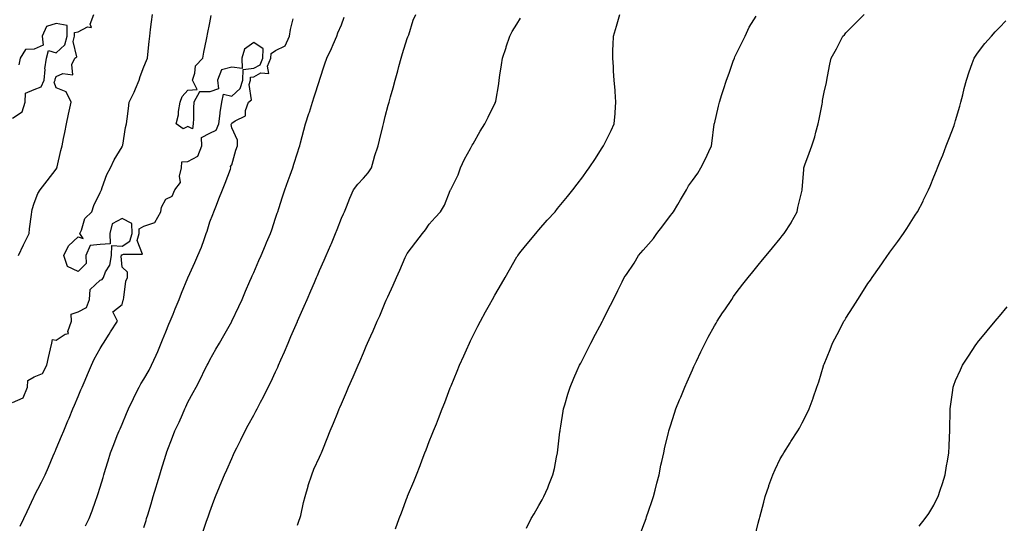
# Model space of a CAD drawing. Units: inches. Extents: x 913043 to 915683, y 7226618 to 7229258.
# Drawn here: x 913721 to 914170, y 7227120 to 7227349 of the extents above; entities that cross this region are included whole.
import ezdxf

# ---------------------------------------------------------------- set-up
doc = ezdxf.new("R2010")
doc.units = ezdxf.units.IN
doc.header["$MEASUREMENT"] = 0
doc.layers.add('Contour_91307226', color=7, linetype='Continuous', true_color=0x7812cb)

msp = doc.modelspace()

# ---------------------------------------------------------------- linework, layer by layer
at = {"layer": 'Contour_91307226'}
for points in [[(913718.05, 7227174.85, 3268), (913722.96, 7227177.02, 3268), (913724.95, 7227181.92, 3268), (913725.12, 7227184.85, 3268), (913728.05, 7227186.59, 3268), (913731.86, 7227188.11, 3268), (913733.7, 7227191.92, 3268), (913734.59, 7227195.38, 3268), (913735.44, 7227199.32, 3268), (913736.07, 7227201.92, 3268), (913736.35, 7227203.62, 3268), (913738.05, 7227203.27, 3268), (913742.19, 7227206.06, 3268), (913743.57, 7227206.39, 3268), (913743.4, 7227207.27, 3268), (913745.01, 7227211.92, 3268), (913744.82, 7227215.16, 3268), (913748.05, 7227216.24, 3268), (913751.8, 7227218.17, 3268), (913753.15, 7227221.92, 3268), (913753.49, 7227226.47, 3268), (913758.05, 7227230.67, 3268), (913758.98, 7227230.98, 3268), (913759.55, 7227231.92, 3268), (913760.55, 7227234.42, 3268), (913762.42, 7227237.55, 3268), (913763.29, 7227241.92, 3268), (913763.46, 7227246.51, 3268), (913768.05, 7227246.24, 3268), (913771.56, 7227248.4, 3268), (913772.61, 7227251.92, 3268), (913772.58, 7227256.45, 3268), (913768.05, 7227258.74, 3268), (913763.53, 7227256.43, 3268), (913762.52, 7227251.92, 3268), (913762.66, 7227247.31, 3268), (913758.05, 7227247, 3268), (913753.52, 7227246.45, 3268), (913751.54, 7227241.92, 3268), (913751.68, 7227238.29, 3268), (913748.05, 7227234.67, 3268), (913743.11, 7227236.98, 3268), (913741.46, 7227241.92, 3268), (913743.68, 7227246.28, 3268), (913748.05, 7227250.51, 3268), (913750.34, 7227249.62, 3268), (913748.88, 7227251.92, 3268), (913749.63, 7227253.5, 3268), (913751.11, 7227258.87, 3268), (913754.22, 7227261.92, 3268), (913755.18, 7227264.79, 3268), (913758.05, 7227270.73, 3268), (913758.46, 7227271.51, 3268), (913758.61, 7227271.92, 3268), (913759.01, 7227272.88, 3268), (913761.15, 7227278.81, 3268), (913762.71, 7227281.92, 3268), (913764.47, 7227285.49, 3268), (913768.05, 7227291.47, 3268), (913768.17, 7227291.8, 3268), (913768.28, 7227291.92, 3268), (913768.35, 7227292.23, 3268), (913769.59, 7227300.38, 3268), (913770.03, 7227301.92, 3268), (913770.33, 7227304.21, 3268), (913770.98, 7227308.99, 3268), (913771.36, 7227311.92, 3268), (913773.5, 7227316.47, 3268), (913774.13, 7227317.99, 3268), (913775.83, 7227321.92, 3268), (913776.32, 7227323.64, 3268), (913778.05, 7227327.92, 3268), (913779.17, 7227330.81, 3268), (913779.59, 7227331.92, 3268), (913779.79, 7227333.66, 3268), (913780.45, 7227339.52, 3268), (913780.73, 7227341.92, 3268), (913781.08, 7227344.95, 3268), (913781.48, 7227348.48, 3268), (913781.88, 7227351.92, 3268)], [(913720.79, 7227241.92, 3269), (913723.13, 7227246.84, 3269), (913723.31, 7227247.17, 3269), (913725.78, 7227251.92, 3269), (913725.93, 7227254.03, 3269), (913726.77, 7227260.65, 3269), (913726.87, 7227261.92, 3269), (913727.03, 7227262.94, 3269), (913728.05, 7227265.73, 3269), (913729.73, 7227270.24, 3269), (913730.76, 7227271.92, 3269), (913733.96, 7227276, 3269), (913738.05, 7227281.26, 3269), (913738.26, 7227281.71, 3269), (913738.35, 7227281.92, 3269), (913738.47, 7227282.35, 3269), (913740.08, 7227289.89, 3269), (913740.76, 7227291.92, 3269), (913741.42, 7227295.28, 3269), (913741.91, 7227298.07, 3269), (913742.69, 7227301.92, 3269), (913743.59, 7227306.37, 3269), (913743.91, 7227307.78, 3269), (913744.78, 7227311.92, 3269), (913742.65, 7227316.53, 3269), (913738.05, 7227318.44, 3269), (913737.09, 7227320.96, 3269), (913737.53, 7227321.92, 3269), (913737.57, 7227322.41, 3269), (913738.05, 7227323.58, 3269), (913741.13, 7227325.01, 3269), (913745.57, 7227324.4, 3269), (913745.11, 7227328.99, 3269), (913746.54, 7227331.92, 3269), (913747.37, 7227332.6, 3269), (913745.75, 7227339.62, 3269), (913746.34, 7227341.92, 3269), (913746.34, 7227343.64, 3269), (913748.05, 7227343.95, 3269), (913752.33, 7227346.2, 3269), (913754.08, 7227345.88, 3269), (913753.53, 7227347.41, 3269), (913755.16, 7227351.92, 3269)], [(913721.54, 7227118.42, 3267), (913723.24, 7227121.92, 3267), (913724.82, 7227125.16, 3267), (913727.82, 7227131.69, 3267), (913727.93, 7227131.92, 3267), (913727.97, 7227132, 3267), (913728.05, 7227132.17, 3267), (913731.36, 7227138.6, 3267), (913732.99, 7227141.92, 3267), (913734.57, 7227145.4, 3267), (913736.68, 7227150.55, 3267), (913737.26, 7227151.92, 3267), (913737.51, 7227152.47, 3267), (913738.05, 7227153.68, 3267), (913740.47, 7227159.5, 3267), (913741.45, 7227161.92, 3267), (913743.41, 7227166.57, 3267), (913743.92, 7227167.8, 3267), (913745.65, 7227171.92, 3267), (913746.38, 7227173.6, 3267), (913748.05, 7227177.6, 3267), (913749.33, 7227180.63, 3267), (913749.87, 7227181.92, 3267), (913751.21, 7227185.08, 3267), (913752.3, 7227187.66, 3267), (913754.09, 7227191.92, 3267), (913755.37, 7227194.6, 3267), (913758.05, 7227199.46, 3267), (913758.96, 7227201, 3267), (913759.53, 7227201.92, 3267), (913762.11, 7227205.98, 3267), (913762.84, 7227207.13, 3267), (913766.02, 7227211.92, 3267), (913763.79, 7227216.18, 3267), (913768.05, 7227219.6, 3267), (913768.49, 7227221.49, 3267), (913768.66, 7227221.92, 3267), (913768.88, 7227222.74, 3267), (913769.8, 7227230.16, 3267), (913770.46, 7227231.92, 3267), (913770.46, 7227234.32, 3267), (913768.05, 7227236.57, 3267), (913767.7, 7227241.57, 3267), (913767.77, 7227241.92, 3267), (913767.78, 7227242.19, 3267), (913768.05, 7227242.17, 3267), (913768.73, 7227242.6, 3267), (913777.44, 7227242.53, 3267), (913774.91, 7227248.78, 3267), (913775.85, 7227251.92, 3267), (913775.84, 7227254.13, 3267), (913778.05, 7227255.26, 3267), (913783.05, 7227256.92, 3267), (913785.7, 7227261.92, 3267), (913785.99, 7227263.97, 3267), (913788.05, 7227267.56, 3267), (913790.91, 7227269.05, 3267), (913792.16, 7227271.92, 3267), (913794.74, 7227275.22, 3267), (913794.3, 7227278.17, 3267), (913795.21, 7227281.92, 3267), (913795.29, 7227284.67, 3267), (913798.05, 7227284.75, 3267), (913802.67, 7227287.29, 3267), (913804.39, 7227291.92, 3267), (913804.21, 7227295.77, 3267), (913808.05, 7227297.78, 3267), (913810.88, 7227299.09, 3267), (913812.23, 7227301.92, 3267), (913812.77, 7227306.65, 3267), (913812.74, 7227307.23, 3267), (913813.52, 7227311.92, 3267), (913814.37, 7227315.59, 3267), (913818.05, 7227314.67, 3267), (913821.94, 7227318.03, 3267), (913823.11, 7227321.92, 3267), (913823.24, 7227326.74, 3267), (913828.05, 7227327.37, 3267), (913831.03, 7227328.93, 3267), (913832.3, 7227331.92, 3267), (913832.32, 7227336.2, 3267), (913828.05, 7227339.07, 3267), (913823.86, 7227336.12, 3267), (913822.63, 7227331.92, 3267), (913822.79, 7227327.17, 3267), (913818.05, 7227327.84, 3267), (913813.41, 7227326.57, 3267), (913811.54, 7227321.92, 3267), (913812.03, 7227317.94, 3267), (913808.05, 7227316.55, 3267), (913803.32, 7227316.65, 3267), (913800.74, 7227311.92, 3267), (913800.62, 7227309.34, 3267), (913800.59, 7227304.46, 3267), (913800.49, 7227301.92, 3267), (913800.2, 7227299.77, 3267), (913798.05, 7227300.75, 3267), (913795.85, 7227299.71, 3267), (913792.77, 7227301.92, 3267), (913793.82, 7227306.16, 3267), (913793.8, 7227307.68, 3267), (913794.5, 7227311.92, 3267), (913795.46, 7227314.5, 3267), (913798.05, 7227317.41, 3267), (913802.24, 7227317.72, 3267), (913800.11, 7227321.92, 3267), (913801.29, 7227325.16, 3267), (913801.59, 7227328.38, 3267), (913804.89, 7227331.92, 3267), (913805.33, 7227334.63, 3267), (913806.58, 7227340.44, 3267), (913806.84, 7227341.92, 3267), (913807.02, 7227342.96, 3267), (913808.05, 7227347.99, 3267), (913808.6, 7227351.37, 3267)], [(913751.37, 7227118.6, 3266), (913752.99, 7227121.92, 3266), (913754.49, 7227125.47, 3266), (913755.92, 7227129.79, 3266), (913756.71, 7227131.92, 3266), (913757.04, 7227132.94, 3266), (913758.05, 7227136.22, 3266), (913759.38, 7227140.59, 3266), (913759.78, 7227141.92, 3266), (913760.53, 7227144.4, 3266), (913761.7, 7227148.27, 3266), (913762.81, 7227151.92, 3266), (913764.3, 7227155.67, 3266), (913765.88, 7227159.75, 3266), (913766.73, 7227161.92, 3266), (913767.12, 7227162.86, 3266), (913768.05, 7227165.05, 3266), (913770.09, 7227169.89, 3266), (913770.96, 7227171.92, 3266), (913773.2, 7227176.76, 3266), (913773.52, 7227177.39, 3266), (913775.81, 7227181.92, 3266), (913776.64, 7227183.33, 3266), (913778.05, 7227185.53, 3266), (913780.39, 7227189.58, 3266), (913781.54, 7227191.92, 3266), (913783.58, 7227196.39, 3266), (913784.35, 7227198.21, 3266), (913785.95, 7227201.92, 3266), (913786.56, 7227203.4, 3266), (913788.05, 7227207.1, 3266), (913789.44, 7227210.53, 3266), (913790, 7227211.92, 3266), (913791.34, 7227215.2, 3266), (913792.33, 7227217.64, 3266), (913794.07, 7227221.92, 3266), (913795.2, 7227224.77, 3266), (913798.05, 7227231.74, 3266), (913798.11, 7227231.86, 3266), (913798.13, 7227231.92, 3266), (913798.2, 7227232.08, 3266), (913801.18, 7227238.8, 3266), (913802.54, 7227241.92, 3266), (913804.25, 7227245.73, 3266), (913805.42, 7227249.28, 3266), (913806.42, 7227251.92, 3266), (913806.88, 7227253.09, 3266), (913808.05, 7227257.29, 3266), (913809.37, 7227260.59, 3266), (913809.86, 7227261.92, 3266), (913811.03, 7227264.89, 3266), (913812.18, 7227267.8, 3266), (913813.79, 7227271.92, 3266), (913815.06, 7227274.91, 3266), (913817.45, 7227281.31, 3266), (913817.69, 7227281.92, 3266), (913817.45, 7227282.53, 3266), (913818.05, 7227283.33, 3266), (913819.99, 7227289.99, 3266), (913820.65, 7227291.92, 3266), (913820.69, 7227294.56, 3266), (913818.05, 7227300.14, 3266), (913817.85, 7227301.72, 3266), (913817.94, 7227301.92, 3266), (913817.96, 7227302.02, 3266), (913818.05, 7227302.31, 3266), (913819.56, 7227303.42, 3266), (913824.3, 7227305.67, 3266), (913824.26, 7227308.13, 3266), (913825.76, 7227311.92, 3266), (913827.12, 7227312.86, 3266), (913826.02, 7227319.89, 3266), (913826.64, 7227321.92, 3266), (913826.67, 7227323.31, 3266), (913828.05, 7227323.48, 3266), (913831.32, 7227325.18, 3266), (913834.98, 7227324.99, 3266), (913834.39, 7227328.27, 3266), (913835.94, 7227331.92, 3266), (913835.95, 7227334.03, 3266), (913838.05, 7227335.42, 3266), (913842.4, 7227337.56, 3266), (913844.4, 7227341.92, 3266), (913844.91, 7227345.06, 3266), (913846.08, 7227349.95, 3266)], [(913778.05, 7227117.9, 3265), (913778.99, 7227120.98, 3265), (913779.27, 7227121.92, 3265), (913779.8, 7227123.68, 3265), (913781.31, 7227128.66, 3265), (913782.3, 7227131.92, 3265), (913783.63, 7227136.33, 3265), (913784.13, 7227137.99, 3265), (913785.32, 7227141.92, 3265), (913785.95, 7227144.01, 3265), (913788.05, 7227150.92, 3265), (913788.28, 7227151.69, 3265), (913788.35, 7227151.92, 3265), (913788.53, 7227152.41, 3265), (913790.98, 7227158.99, 3265), (913792.1, 7227161.92, 3265), (913794.02, 7227165.94, 3265), (913795.57, 7227169.44, 3265), (913796.7, 7227171.92, 3265), (913797.13, 7227172.84, 3265), (913798.05, 7227175.05, 3265), (913800.49, 7227179.48, 3265), (913801.77, 7227181.92, 3265), (913803.93, 7227186.04, 3265), (913805.71, 7227189.58, 3265), (913806.9, 7227191.92, 3265), (913807.28, 7227192.68, 3265), (913808.05, 7227194.26, 3265), (913810.82, 7227199.15, 3265), (913812.4, 7227201.92, 3265), (913814.45, 7227205.51, 3265), (913818.05, 7227211.86, 3265), (913818.11, 7227211.98, 3265), (913821.3, 7227218.68, 3265), (913822.76, 7227221.92, 3265), (913824.35, 7227225.61, 3265), (913826.34, 7227230.2, 3265), (913827.08, 7227231.92, 3265), (913827.37, 7227232.6, 3265), (913828.05, 7227234.17, 3265), (913830.39, 7227239.58, 3265), (913831.4, 7227241.92, 3265), (913833.4, 7227246.57, 3265), (913833.93, 7227247.8, 3265), (913835.71, 7227251.92, 3265), (913836.28, 7227253.7, 3265), (913838.05, 7227258.95, 3265), (913838.8, 7227261.18, 3265), (913839.06, 7227261.92, 3265), (913839.53, 7227263.4, 3265), (913841.23, 7227268.74, 3265), (913842.25, 7227271.92, 3265), (913843.85, 7227276.12, 3265), (913844.65, 7227278.52, 3265), (913845.86, 7227281.92, 3265), (913846.42, 7227283.54, 3265), (913848.05, 7227288.83, 3265), (913848.82, 7227291.16, 3265), (913849.06, 7227291.92, 3265), (913849.44, 7227293.31, 3265), (913850.91, 7227299.07, 3265), (913851.74, 7227301.92, 3265), (913853.25, 7227306.72, 3265), (913853.43, 7227307.31, 3265), (913854.89, 7227311.92, 3265), (913855.65, 7227314.32, 3265), (913858.05, 7227321.82, 3265), (913858.09, 7227321.96, 3265), (913860.56, 7227329.4, 3265), (913861.37, 7227331.92, 3265), (913863.57, 7227336.39, 3265), (913864.34, 7227338.21, 3265), (913866, 7227341.92, 3265), (913866.46, 7227343.5, 3265), (913868.05, 7227347.21, 3265), (913869.37, 7227350.59, 3265)], [(913804.73, 7227115.24, 3264), (913806.45, 7227120.32, 3264), (913806.99, 7227121.92, 3264), (913807.25, 7227122.72, 3264), (913808.05, 7227124.97, 3264), (913809.95, 7227130.01, 3264), (913810.71, 7227131.92, 3264), (913812.51, 7227136.37, 3264), (913812.82, 7227137.15, 3264), (913814.78, 7227141.92, 3264), (913815.77, 7227144.21, 3264), (913818.05, 7227149.34, 3264), (913818.86, 7227151.12, 3264), (913819.21, 7227151.92, 3264), (913820.34, 7227154.21, 3264), (913822.13, 7227157.84, 3264), (913824.13, 7227161.92, 3264), (913825.52, 7227164.46, 3264), (913828.05, 7227169.05, 3264), (913829.06, 7227170.9, 3264), (913829.57, 7227171.92, 3264), (913831.2, 7227175.06, 3264), (913832.47, 7227177.51, 3264), (913834.7, 7227181.92, 3264), (913835.81, 7227184.17, 3264), (913838.05, 7227188.89, 3264), (913839.01, 7227190.96, 3264), (913839.43, 7227191.92, 3264), (913840.49, 7227194.36, 3264), (913842.05, 7227197.92, 3264), (913843.75, 7227201.92, 3264), (913845.05, 7227204.91, 3264), (913848.05, 7227211.88, 3264), (913848.07, 7227211.94, 3264), (913851.13, 7227218.83, 3264), (913852.45, 7227221.92, 3264), (913854.14, 7227225.83, 3264), (913855.71, 7227229.58, 3264), (913856.71, 7227231.92, 3264), (913857.11, 7227232.86, 3264), (913858.05, 7227235.05, 3264), (913860.2, 7227239.77, 3264), (913861.13, 7227241.92, 3264), (913863.23, 7227246.74, 3264), (913863.48, 7227247.35, 3264), (913865.41, 7227251.92, 3264), (913866.14, 7227253.83, 3264), (913868.05, 7227258.89, 3264), (913868.96, 7227261, 3264), (913869.39, 7227261.92, 3264), (913870.31, 7227264.19, 3264), (913871.87, 7227268.09, 3264), (913873.49, 7227271.92, 3264), (913875.53, 7227274.44, 3264), (913878.05, 7227277.25, 3264), (913880.27, 7227279.69, 3264), (913881.72, 7227281.92, 3264), (913883.11, 7227286.86, 3264), (913883.19, 7227287.06, 3264), (913884.78, 7227291.92, 3264), (913885.42, 7227294.54, 3264), (913886.96, 7227300.83, 3264), (913887.22, 7227301.92, 3264), (913887.39, 7227302.58, 3264), (913888.05, 7227305.3, 3264), (913889.43, 7227310.55, 3264), (913889.8, 7227311.92, 3264), (913890.48, 7227314.34, 3264), (913891.57, 7227318.4, 3264), (913892.58, 7227321.92, 3264), (913893.74, 7227326.22, 3264), (913894.25, 7227328.13, 3264), (913895.28, 7227331.92, 3264), (913895.9, 7227334.07, 3264), (913898.05, 7227340.87, 3264), (913898.35, 7227341.63, 3264), (913898.47, 7227341.92, 3264), (913898.71, 7227342.58, 3264), (913900.7, 7227349.28, 3264), (913901.92, 7227351.92, 3264)], [(913848.05, 7227118.85, 3263), (913848.83, 7227121.14, 3263), (913849.12, 7227121.92, 3263), (913849.5, 7227123.37, 3263), (913850.69, 7227129.28, 3263), (913851.49, 7227131.92, 3263), (913852.89, 7227136.76, 3263), (913852.96, 7227137.02, 3263), (913854.51, 7227141.92, 3263), (913855.5, 7227144.46, 3263), (913858.05, 7227149.99, 3263), (913858.68, 7227151.3, 3263), (913858.95, 7227151.92, 3263), (913859.55, 7227153.42, 3263), (913861.57, 7227158.4, 3263), (913862.99, 7227161.92, 3263), (913864.48, 7227165.49, 3263), (913866.41, 7227170.28, 3263), (913867.09, 7227171.92, 3263), (913867.39, 7227172.58, 3263), (913868.05, 7227174.22, 3263), (913870.34, 7227179.63, 3263), (913871.3, 7227181.92, 3263), (913873.38, 7227186.59, 3263), (913873.86, 7227187.72, 3263), (913875.66, 7227191.92, 3263), (913876.4, 7227193.58, 3263), (913878.05, 7227197.56, 3263), (913879.37, 7227200.61, 3263), (913879.93, 7227201.92, 3263), (913881.45, 7227205.32, 3263), (913882.45, 7227207.51, 3263), (913884.34, 7227211.92, 3263), (913885.5, 7227214.48, 3263), (913888.05, 7227220.55, 3263), (913888.47, 7227221.49, 3263), (913888.66, 7227221.92, 3263), (913889.15, 7227223.01, 3263), (913891.61, 7227228.37, 3263), (913893.13, 7227231.92, 3263), (913894.66, 7227235.3, 3263), (913897.09, 7227240.96, 3263), (913897.51, 7227241.92, 3263), (913897.71, 7227242.25, 3263), (913898.05, 7227242.8, 3263), (913901.98, 7227247.99, 3263), (913905.01, 7227251.92, 3263), (913906.33, 7227253.64, 3263), (913908.05, 7227256.24, 3263), (913910.73, 7227259.24, 3263), (913913.19, 7227261.92, 3263), (913915.11, 7227264.87, 3263), (913917.65, 7227271.53, 3263), (913917.84, 7227271.92, 3263), (913917.91, 7227272.06, 3263), (913918.05, 7227272.27, 3263), (913921.22, 7227278.74, 3263), (913922.37, 7227281.92, 3263), (913924.15, 7227285.81, 3263), (913926.93, 7227290.81, 3263), (913927.51, 7227291.92, 3263), (913927.69, 7227292.27, 3263), (913928.05, 7227292.9, 3263), (913931.3, 7227298.68, 3263), (913933.45, 7227301.92, 3263), (913934.94, 7227305.03, 3263), (913938.05, 7227311.26, 3263), (913938.26, 7227311.71, 3263), (913938.35, 7227311.92, 3263), (913938.39, 7227312.27, 3263), (913939.76, 7227320.2, 3263), (913939.96, 7227321.92, 3263), (913940.27, 7227324.15, 3263), (913941.04, 7227328.93, 3263), (913941.44, 7227331.92, 3263), (913943.1, 7227336.86, 3263), (913943.16, 7227337.04, 3263), (913944.86, 7227341.92, 3263), (913945.92, 7227344.05, 3263), (913948.05, 7227347.49, 3263), (913949.72, 7227350.24, 3263)], [(913892.65, 7227117.31, 3262), (913894.38, 7227121.92, 3262), (913895.42, 7227124.56, 3262), (913898.05, 7227131.67, 3262), (913898.13, 7227131.84, 3262), (913898.15, 7227131.92, 3262), (913898.23, 7227132.1, 3262), (913901.09, 7227138.87, 3262), (913902.23, 7227141.92, 3262), (913903.88, 7227146.1, 3262), (913904.84, 7227148.7, 3262), (913906.06, 7227151.92, 3262), (913906.62, 7227153.35, 3262), (913908.05, 7227157.1, 3262), (913909.49, 7227160.47, 3262), (913910.02, 7227161.92, 3262), (913911.32, 7227165.18, 3262), (913912.33, 7227167.64, 3262), (913913.95, 7227171.92, 3262), (913915.12, 7227174.85, 3262), (913917.64, 7227181.51, 3262), (913917.8, 7227181.92, 3262), (913917.87, 7227182.1, 3262), (913918.05, 7227182.53, 3262), (913920.88, 7227189.09, 3262), (913921.95, 7227191.92, 3262), (913923.81, 7227196.16, 3262), (913925.05, 7227198.93, 3262), (913926.39, 7227201.92, 3262), (913926.92, 7227203.05, 3262), (913928.05, 7227205.36, 3262), (913930.28, 7227209.69, 3262), (913931.46, 7227211.92, 3262), (913933.79, 7227216.18, 3262), (913935.61, 7227219.48, 3262), (913936.95, 7227221.92, 3262), (913938.05, 7227223.87, 3262), (913940.96, 7227229.01, 3262), (913942.62, 7227231.92, 3262), (913944.66, 7227235.32, 3262), (913948.05, 7227241.26, 3262), (913948.3, 7227241.67, 3262), (913948.46, 7227241.92, 3262), (913950.05, 7227243.91, 3262), (913952.68, 7227247.29, 3262), (913956.74, 7227251.92, 3262), (913957.27, 7227252.7, 3262), (913958.05, 7227253.68, 3262), (913961.86, 7227258.11, 3262), (913965.45, 7227261.92, 3262), (913966.6, 7227263.37, 3262), (913968.05, 7227265.14, 3262), (913971.06, 7227268.91, 3262), (913973.48, 7227271.92, 3262), (913975.49, 7227274.48, 3262), (913978.05, 7227277.86, 3262), (913979.76, 7227280.22, 3262), (913980.96, 7227281.92, 3262), (913983.82, 7227286.16, 3262), (913986.63, 7227290.51, 3262), (913987.56, 7227291.92, 3262), (913987.72, 7227292.25, 3262), (913988.05, 7227292.92, 3262), (913990.96, 7227299.01, 3262), (913992.38, 7227301.92, 3262), (913992.77, 7227306.65, 3262), (913992.81, 7227307.15, 3262), (913993.2, 7227311.92, 3262), (913992.84, 7227316.71, 3262), (913992.81, 7227317.17, 3262), (913992.45, 7227321.92, 3262), (913992.14, 7227326.02, 3262), (913992.01, 7227327.96, 3262), (913991.72, 7227331.92, 3262), (913991.82, 7227335.69, 3262), (913992, 7227337.97, 3262), (913992.11, 7227341.92, 3262), (913993.49, 7227346.47, 3262), (913993.75, 7227347.62, 3262), (913994.9, 7227351.92, 3262)], [(913952.42, 7227117.55, 3261), (913954.61, 7227121.92, 3261), (913955.88, 7227124.09, 3261), (913958.05, 7227127.84, 3261), (913959.55, 7227130.42, 3261), (913960.39, 7227131.92, 3261), (913962.07, 7227135.94, 3261), (913962.67, 7227137.31, 3261), (913964.48, 7227141.92, 3261), (913965.14, 7227144.83, 3261), (913966.13, 7227150.01, 3261), (913966.54, 7227151.92, 3261), (913966.72, 7227153.25, 3261), (913967.66, 7227161.53, 3261), (913967.71, 7227161.92, 3261), (913967.75, 7227162.21, 3261), (913968.05, 7227164.07, 3261), (913969.12, 7227170.85, 3261), (913969.32, 7227171.92, 3261), (913969.86, 7227173.74, 3261), (913971.25, 7227178.72, 3261), (913972.25, 7227181.92, 3261), (913973.96, 7227186.02, 3261), (913975.53, 7227189.4, 3261), (913976.65, 7227191.92, 3261), (913977.12, 7227192.84, 3261), (913978.05, 7227194.65, 3261), (913980.53, 7227199.44, 3261), (913981.81, 7227201.92, 3261), (913983.94, 7227206.02, 3261), (913985.86, 7227209.73, 3261), (913986.99, 7227211.92, 3261), (913987.36, 7227212.62, 3261), (913988.05, 7227213.97, 3261), (913990.7, 7227219.28, 3261), (913992.01, 7227221.92, 3261), (913994.04, 7227225.92, 3261), (913995.97, 7227229.85, 3261), (913997.01, 7227231.92, 3261), (913997.45, 7227232.53, 3261), (913998.05, 7227233.33, 3261), (914001.5, 7227238.46, 3261), (914003.48, 7227241.92, 3261), (914005.66, 7227244.3, 3261), (914008.05, 7227247.13, 3261), (914010.26, 7227249.71, 3261), (914011.81, 7227251.92, 3261), (914014.58, 7227255.4, 3261), (914018.05, 7227260.12, 3261), (914018.85, 7227261.12, 3261), (914019.39, 7227261.92, 3261), (914021.34, 7227265.2, 3261), (914022.61, 7227267.35, 3261), (914025.28, 7227271.92, 3261), (914026.31, 7227273.66, 3261), (914028.05, 7227276.12, 3261), (914030.45, 7227279.52, 3261), (914031.96, 7227281.92, 3261), (914033.96, 7227286.02, 3261), (914035.54, 7227289.42, 3261), (914036.73, 7227291.92, 3261), (914036.96, 7227293.01, 3261), (914038.02, 7227301.88, 3261), (914038.03, 7227301.92, 3261), (914038.03, 7227301.94, 3261), (914038.05, 7227302.06, 3261), (914039.89, 7227310.08, 3261), (914040.33, 7227311.92, 3261), (914041.45, 7227315.32, 3261), (914042.24, 7227317.72, 3261), (914043.61, 7227321.92, 3261), (914044.8, 7227325.16, 3261), (914046.69, 7227330.57, 3261), (914047.18, 7227331.92, 3261), (914047.41, 7227332.56, 3261), (914048.05, 7227333.8, 3261), (914050.69, 7227339.28, 3261), (914052.06, 7227341.92, 3261), (914053.91, 7227346.06, 3261), (914057.17, 7227351.04, 3261)], [(914004.47, 7227115.51, 3260), (914006.17, 7227120.05, 3260), (914006.9, 7227121.92, 3260), (914007.18, 7227122.78, 3260), (914008.05, 7227125.36, 3260), (914009.73, 7227130.24, 3260), (914010.3, 7227131.92, 3260), (914011.08, 7227134.95, 3260), (914011.85, 7227138.13, 3260), (914012.86, 7227141.92, 3260), (914013.73, 7227146.24, 3260), (914014.14, 7227148.01, 3260), (914014.97, 7227151.92, 3260), (914015.54, 7227154.44, 3260), (914017.09, 7227160.96, 3260), (914017.31, 7227161.92, 3260), (914017.49, 7227162.47, 3260), (914018.05, 7227164.17, 3260), (914019.94, 7227170.03, 3260), (914020.56, 7227171.92, 3260), (914022.23, 7227176.1, 3260), (914022.7, 7227177.27, 3260), (914024.57, 7227181.92, 3260), (914025.64, 7227184.32, 3260), (914028.05, 7227189.83, 3260), (914028.71, 7227191.26, 3260), (914029.01, 7227191.92, 3260), (914029.91, 7227193.78, 3260), (914031.95, 7227198.01, 3260), (914033.83, 7227201.92, 3260), (914035.28, 7227204.69, 3260), (914038.05, 7227209.77, 3260), (914038.86, 7227211.12, 3260), (914039.36, 7227211.92, 3260), (914041.84, 7227215.71, 3260), (914042.79, 7227217.17, 3260), (914045.96, 7227221.92, 3260), (914046.8, 7227223.17, 3260), (914048.05, 7227224.95, 3260), (914051.11, 7227228.85, 3260), (914053.53, 7227231.92, 3260), (914055.53, 7227234.44, 3260), (914058.05, 7227237.58, 3260), (914059.99, 7227239.99, 3260), (914061.6, 7227241.92, 3260), (914064.52, 7227245.46, 3260), (914068.05, 7227249.69, 3260), (914069.03, 7227250.94, 3260), (914069.83, 7227251.92, 3260), (914073.07, 7227256.9, 3260), (914073.11, 7227256.98, 3260), (914075.73, 7227261.92, 3260), (914076.15, 7227263.81, 3260), (914078.05, 7227271.8, 3260), (914078.07, 7227271.9, 3260), (914078.07, 7227271.94, 3260), (914078.81, 7227281.16, 3260), (914078.88, 7227281.92, 3260), (914079.33, 7227283.21, 3260), (914081.31, 7227288.66, 3260), (914082.42, 7227291.92, 3260), (914083.84, 7227296.12, 3260), (914084.32, 7227298.19, 3260), (914085.4, 7227301.92, 3260), (914085.85, 7227304.13, 3260), (914087.15, 7227311.02, 3260), (914087.33, 7227311.92, 3260), (914087.4, 7227312.56, 3260), (914088.05, 7227316.49, 3260), (914089.11, 7227320.87, 3260), (914089.35, 7227321.92, 3260), (914089.68, 7227323.54, 3260), (914090.75, 7227329.22, 3260), (914091.31, 7227331.92, 3260), (914093.74, 7227336.24, 3260), (914095.08, 7227338.95, 3260), (914096.61, 7227341.92, 3260), (914097.32, 7227342.64, 3260), (914098.05, 7227343.54, 3260), (914102.25, 7227347.72, 3260), (914106.32, 7227351.92, 3260)], [(913718.05, 7227304.54, 3270), (913722.58, 7227307.39, 3270), (913723.94, 7227311.92, 3270), (913723.99, 7227315.98, 3270), (913728.05, 7227317.66, 3270), (913731.16, 7227318.81, 3270), (913732.57, 7227321.92, 3270), (913732.95, 7227326.82, 3270), (913732.89, 7227327.08, 3270), (913733.59, 7227331.92, 3270), (913734.48, 7227335.49, 3270), (913738.05, 7227334.34, 3270), (913741.98, 7227337.99, 3270), (913742.99, 7227341.92, 3270), (913742.98, 7227346.84, 3270), (913738.05, 7227347.76, 3270), (913733.58, 7227346.39, 3270), (913731.66, 7227341.92, 3270), (913732.13, 7227337.84, 3270), (913728.05, 7227336.06, 3270), (913724.09, 7227335.88, 3270), (913721.64, 7227331.92, 3270), (913721.05, 7227328.91, 3270)], [(914056.55, 7227113.42, 3259), (914058.05, 7227119.77, 3259), (914058.46, 7227121.51, 3259), (914058.57, 7227121.92, 3259), (914058.76, 7227122.62, 3259), (914060.54, 7227129.44, 3259), (914061.25, 7227131.92, 3259), (914062.87, 7227136.74, 3259), (914062.96, 7227137.02, 3259), (914064.7, 7227141.92, 3259), (914065.71, 7227144.26, 3259), (914068.05, 7227149.13, 3259), (914069.06, 7227150.9, 3259), (914069.69, 7227151.92, 3259), (914072.61, 7227156.47, 3259), (914072.95, 7227157.02, 3259), (914076.14, 7227161.92, 3259), (914076.82, 7227163.15, 3259), (914078.05, 7227165.65, 3259), (914080.23, 7227169.73, 3259), (914081.2, 7227171.92, 3259), (914083.09, 7227176.88, 3259), (914083.13, 7227177, 3259), (914084.76, 7227181.92, 3259), (914085.65, 7227184.32, 3259), (914087.78, 7227191.65, 3259), (914087.87, 7227191.92, 3259), (914087.93, 7227192.04, 3259), (914088.05, 7227192.33, 3259), (914090.9, 7227199.07, 3259), (914091.93, 7227201.92, 3259), (914094.1, 7227205.87, 3259), (914096.2, 7227210.06, 3259), (914097.15, 7227211.92, 3259), (914097.5, 7227212.47, 3259), (914098.05, 7227213.38, 3259), (914101.38, 7227218.58, 3259), (914103.39, 7227221.92, 3259), (914105.27, 7227224.69, 3259), (914108.05, 7227229.13, 3259), (914109.23, 7227230.75, 3259), (914110.04, 7227231.92, 3259), (914113.35, 7227236.61, 3259), (914114.66, 7227238.52, 3259), (914116.98, 7227241.92, 3259), (914117.42, 7227242.55, 3259), (914118.05, 7227243.52, 3259), (914121.67, 7227248.31, 3259), (914124.28, 7227251.92, 3259), (914125.76, 7227254.21, 3259), (914128.05, 7227257.96, 3259), (914129.64, 7227260.34, 3259), (914130.64, 7227261.92, 3259), (914133.18, 7227266.78, 3259), (914133.41, 7227267.29, 3259), (914135.67, 7227271.92, 3259), (914136.4, 7227273.56, 3259), (914138.05, 7227277.78, 3259), (914139.32, 7227280.65, 3259), (914139.83, 7227281.92, 3259), (914141.02, 7227284.89, 3259), (914142.24, 7227287.72, 3259), (914143.77, 7227291.92, 3259), (914145.01, 7227294.97, 3259), (914147.3, 7227301.16, 3259), (914147.59, 7227301.92, 3259), (914147.7, 7227302.27, 3259), (914148.05, 7227303.5, 3259), (914149.96, 7227310.01, 3259), (914150.47, 7227311.92, 3259), (914151.29, 7227315.16, 3259), (914151.93, 7227318.05, 3259), (914153, 7227321.92, 3259), (914154.26, 7227325.71, 3259), (914155.58, 7227329.46, 3259), (914156.44, 7227331.92, 3259), (914157.07, 7227332.9, 3259), (914158.05, 7227334.22, 3259), (914161.41, 7227338.56, 3259), (914164.36, 7227341.92, 3259), (914166.06, 7227343.91, 3259), (914168.05, 7227345.94, 3259), (914170.98, 7227348.99, 3259)], [(914131.48, 7227118.48, 3258), (914134.22, 7227121.92, 3258), (914135.76, 7227124.22, 3258), (914138.05, 7227128.05, 3258), (914139.39, 7227130.59, 3258), (914140.02, 7227131.92, 3258), (914140.96, 7227134.83, 3258), (914142.01, 7227137.96, 3258), (914143.25, 7227141.92, 3258), (914143.92, 7227146.04, 3258), (914144.28, 7227148.15, 3258), (914144.9, 7227151.92, 3258), (914145.02, 7227154.95, 3258), (914145.22, 7227159.09, 3258), (914145.34, 7227161.92, 3258), (914145.4, 7227164.58, 3258), (914145.49, 7227169.36, 3258), (914145.54, 7227171.92, 3258), (914145.84, 7227174.13, 3258), (914146.71, 7227180.57, 3258), (914146.89, 7227181.92, 3258), (914147.21, 7227182.76, 3258), (914148.05, 7227184.91, 3258), (914150.2, 7227189.77, 3258), (914151.1, 7227191.92, 3258), (914153.89, 7227196.08, 3258), (914157.28, 7227201.16, 3258), (914157.8, 7227201.92, 3258), (914157.91, 7227202.06, 3258), (914158.05, 7227202.23, 3258), (914162.42, 7227207.55, 3258), (914166.02, 7227211.92, 3258), (914166.95, 7227213.01, 3258), (914168.05, 7227214.32, 3258), (914171.51, 7227218.46, 3258)]]:
    msp.add_polyline3d(points, dxfattribs=at)

doc.saveas('drawing.dxf')
